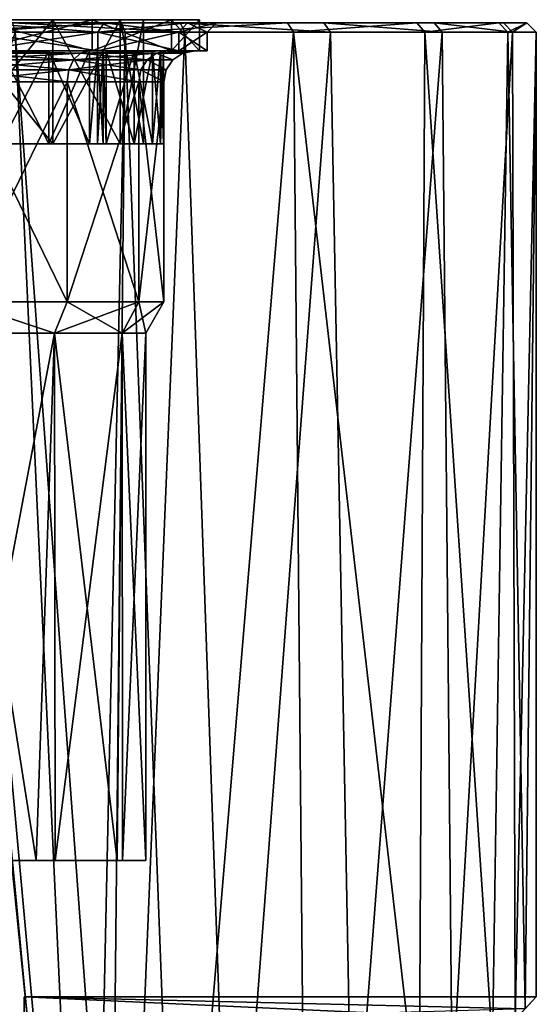
# Model space of a CAD drawing. Extents: x -75 to 75, y -69 to 365.
# Drawn here: x 6 to 23, y 103 to 135 of the extents above; entities that cross this region are included whole.
import ezdxf

# ---------------------------------------------------------------- set-up
doc = ezdxf.new("R2010")
doc.units = 0
doc.header["$MEASUREMENT"] = 0

msp = doc.modelspace()

# ---------------------------------------------------------------- linework, layer by layer
for points in [[(4.7261, 135, 11.4099), (3.1807, 135, 22.122499), (9.2845, 135, 20.330299)], [(3.2234, 134.699997, 22.4195), (9.2845, 135, 20.330299), (3.1807, 135, 22.122499)], [(3.2234, 134.699997, 22.4195), (9.4092, 134.699997, 20.603201), (9.2845, 135, 20.330299)], [(7.07106, 135.100037, 7.071126), (3.826767, 131.100021, 9.238813), (3.826752, 135.100021, 9.238813)], [(7.071074, 131.100037, 7.071126), (3.826767, 131.100021, 9.238813), (7.07106, 135.100037, 7.071126)], [(3.826819, 135.100021, -9.238785), (7.071126, 131.100037, -7.071074), (7.071112, 135.100037, -7.071074)], [(3.826833, 131.100021, -9.238785), (7.071126, 131.100037, -7.071074), (3.826819, 135.100021, -9.238785)], [(8.343855, 135.100037, 8.343929), (4.515646, 135.100021, 10.901815), (4.515649, 134.100021, 10.901815)], [(8.343855, 135.100037, 8.343929), (4.515649, 134.100021, 10.901815), (8.343859, 134.100037, 8.343929)], [(4.515725, 135.100021, -10.901783), (8.343916, 135.100037, -8.343868), (8.34392, 134.100037, -8.343868)], [(4.515725, 135.100021, -10.901783), (8.34392, 134.100037, -8.343868), (4.515728, 134.100021, -10.901783)], [(8.5206, 134.699997, -8.5206), (4.7261, 135, -11.4099), (4.6113, 134.699997, -11.1327)], [(4.6113, 134.699997, 11.1327), (8.7328, 135, 8.7328), (8.5206, 134.699997, 8.5206)], [(4.7261, 135, 11.4099), (8.7328, 135, 8.7328), (4.6113, 134.699997, 11.1327)], [(8.7328, 135, -8.7328), (4.7261, 135, -11.4099), (8.5206, 134.699997, -8.5206)], [(14.6361, 135, 16.891001), (4.7261, 135, 11.4099), (9.2845, 135, 20.330299)], [(8.7328, 135, 8.7328), (4.7261, 135, 11.4099), (14.6361, 135, 16.891001)], [(11.175, 135, -19.3557), (5.7846, 135, -21.5884), (4.7261, 135, -11.4099)], [(11.175, 135, -19.3557), (4.7261, 135, -11.4099), (8.7328, 135, -8.7328)], [(11.325, 134.699997, -19.615499), (5.7846, 135, -21.5884), (11.175, 135, -19.3557)], [(11.325, 134.699997, -19.615499), (5.8623, 134.699997, -21.878201), (5.7846, 135, -21.5884)], [(9.238771, 135.100037, 3.826833), (7.071074, 131.100037, 7.071126), (7.07106, 135.100037, 7.071126)], [(9.238786, 131.100037, 3.826833), (7.071074, 131.100037, 7.071126), (9.238771, 135.100037, 3.826833)], [(7.071112, 135.100037, -7.071074), (9.238814, 131.100037, -3.826766), (9.2388, 135.100037, -3.826766)], [(7.071126, 131.100037, -7.071074), (9.238814, 131.100037, -3.826766), (7.071112, 135.100037, -7.071074)], [(10.90177, 135.100052, 4.515739), (8.343855, 135.100037, 8.343929), (8.343859, 134.100037, 8.343929)], [(10.90177, 135.100052, 4.515739), (8.343859, 134.100037, 8.343929), (10.901773, 134.100052, 4.515739)], [(8.343916, 135.100037, -8.343868), (10.901802, 135.100052, -4.51566), (10.901806, 134.100052, -4.51566)], [(8.343916, 135.100037, -8.343868), (10.901806, 134.100052, -4.51566), (8.34392, 134.100037, -8.343868)], [(11.1327, 134.699997, -4.6113), (8.7328, 135, -8.7328), (8.5206, 134.699997, -8.5206)], [(8.5206, 134.699997, 8.5206), (11.4099, 135, 4.7261), (11.1327, 134.699997, 4.6113)], [(8.7328, 135, 8.7328), (11.4099, 135, 4.7261), (8.5206, 134.699997, 8.5206)], [(11.4099, 135, -4.7261), (8.7328, 135, -8.7328), (11.1327, 134.699997, -4.6113)], [(18.802, 135, 12.0833), (11.4099, 135, 4.7261), (8.7328, 135, 8.7328)], [(18.802, 135, 12.0833), (8.7328, 135, 8.7328), (14.6361, 135, 16.891001)], [(19.3557, 135, -11.175), (8.7328, 135, -8.7328), (11.4099, 135, -4.7261)], [(15.8038, 135, -15.8038), (8.7328, 135, -8.7328), (19.3557, 135, -11.175)], [(15.8038, 135, -15.8038), (11.175, 135, -19.3557), (8.7328, 135, -8.7328)], [(9.999986, 135.100037, 0.000036), (9.238786, 131.100037, 3.826833), (9.238771, 135.100037, 3.826833)], [(10, 131.100037, 0.000036), (9.238786, 131.100037, 3.826833), (9.999986, 135.100037, 0.000036)], [(9.2388, 135.100037, -3.826766), (10, 131.100037, 0.000036), (9.999986, 135.100037, 0.000036)], [(9.238814, 131.100037, -3.826766), (10, 131.100037, 0.000036), (9.2388, 135.100037, -3.826766)], [(9.4092, 134.699997, 20.603201), (14.6361, 135, 16.891001), (9.2845, 135, 20.330299)], [(9.4092, 134.699997, 20.603201), (14.8326, 134.699997, 17.117701), (14.6361, 135, 16.891001)], [(11.799986, 135.100052, 0.000043), (10.90177, 135.100052, 4.515739), (10.901773, 134.100052, 4.515739)], [(11.799986, 135.100052, 0.000043), (10.901773, 134.100052, 4.515739), (11.79999, 134.100052, 0.000043)], [(10.901802, 135.100052, -4.51566), (11.79999, 134.100052, 0.000043), (10.901806, 134.100052, -4.51566)], [(10.901802, 135.100052, -4.51566), (11.799986, 135.100052, 0.000043), (11.79999, 134.100052, 0.000043)], [(12.35, 135), (11.1327, 134.699997, -4.6113), (12.05, 134.699997)], [(12.35, 135), (11.4099, 135, -4.7261), (11.1327, 134.699997, -4.6113)], [(11.4099, 135, 4.7261), (12.05, 134.699997), (11.1327, 134.699997, 4.6113)], [(16.016001, 134.699997, -16.016001), (11.175, 135, -19.3557), (15.8038, 135, -15.8038)], [(16.016001, 134.699997, -16.016001), (11.325, 134.699997, -19.615499), (11.175, 135, -19.3557)], [(11.4099, 135, 4.7261), (12.35, 135), (12.05, 134.699997)], [(21.4447, 135, 6.2967), (12.35, 135), (11.4099, 135, 4.7261)], [(21.4447, 135, 6.2967), (11.4099, 135, 4.7261), (18.802, 135, 12.0833)], [(21.5884, 135, -5.7846), (11.4099, 135, -4.7261), (12.35, 135)], [(19.3557, 135, -11.175), (11.4099, 135, -4.7261), (21.5884, 135, -5.7846)], [(22.35, 135), (12.35, 135), (21.4447, 135, 6.2967)], [(21.5884, 135, -5.7846), (12.35, 135), (22.35, 135)], [(14.8326, 134.699997, 17.117701), (18.802, 135, 12.0833), (14.6361, 135, 16.891001)], [(14.8326, 134.699997, 17.117701), (19.054399, 134.699997, 12.2455), (18.802, 135, 12.0833)], [(19.615499, 134.699997, -11.325), (15.8038, 135, -15.8038), (19.3557, 135, -11.175)], [(19.615499, 134.699997, -11.325), (16.016001, 134.699997, -16.016001), (15.8038, 135, -15.8038)], [(19.054399, 134.699997, 12.2455), (21.4447, 135, 6.2967), (18.802, 135, 12.0833)], [(19.054399, 134.699997, 12.2455), (21.7325, 134.699997, 6.3812), (21.4447, 135, 6.2967)], [(21.878201, 134.699997, -5.8623), (19.3557, 135, -11.175), (21.5884, 135, -5.7846)], [(21.878201, 134.699997, -5.8623), (19.615499, 134.699997, -11.325), (19.3557, 135, -11.175)], [(21.7325, 134.699997, 6.3812), (22.35, 135), (21.4447, 135, 6.2967)], [(22.35, 135), (21.878201, 134.699997, -5.8623), (21.5884, 135, -5.7846)], [(21.7325, 134.699997, 6.3812), (22.65, 134.699997), (22.35, 135)], [(22.65, 134.699997), (21.878201, 134.699997, -5.8623), (22.35, 135)], [(8.2584, 81.878601, 21.090799), (3.2234, 134.699997, 22.4195), (3.2234, 0.3, 22.4195)], [(9.4092, 134.699997, 20.603201), (3.2234, 134.699997, 22.4195), (8.2584, 81.878601, 21.090799)], [(4.0889, 128.802002, -22.277901), (5.8623, 134.699997, -21.878201), (8.2584, 83.120499, -21.090799)], [(8.5206, 134.699997, 8.5206), (4.6113, 134.100006, 11.1327), (4.6113, 134.699997, 11.1327)], [(8.5206, 134.100006, 8.5206), (4.6113, 134.100006, 11.1327), (8.5206, 134.699997, 8.5206)], [(4.6113, 134.699997, -11.1327), (8.5206, 134.100006, -8.5206), (8.5206, 134.699997, -8.5206)], [(4.6113, 134.100006, -11.1327), (8.5206, 134.100006, -8.5206), (4.6113, 134.699997, -11.1327)], [(5.8623, 134.699997, -21.878201), (11.325, 134.699997, -19.615499), (9.3484, 86.924896, -20.6308)], [(5.8623, 134.699997, -21.878201), (9.3484, 86.924896, -20.6308), (8.2584, 83.120499, -21.090799)], [(9.4092, 134.699997, 20.603201), (8.2584, 81.878601, 21.090799), (8.8983, 85.872498, 20.828899)], [(11.1327, 134.699997, 4.6113), (8.5206, 134.100006, 8.5206), (8.5206, 134.699997, 8.5206)], [(11.1327, 134.100006, 4.6113), (8.5206, 134.100006, 8.5206), (11.1327, 134.699997, 4.6113)], [(8.5206, 134.699997, -8.5206), (11.1327, 134.100006, -4.6113), (11.1327, 134.699997, -4.6113)], [(8.5206, 134.100006, -8.5206), (11.1327, 134.100006, -4.6113), (8.5206, 134.699997, -8.5206)], [(9.4092, 134.699997, 20.603201), (8.8983, 85.872498, 20.828899), (11.1129, 89.962997, 19.736401)], [(12.8242, 92.331596, -18.6698), (9.3484, 86.924896, -20.6308), (11.325, 134.699997, -19.615499)], [(14.8326, 134.699997, 17.117701), (9.4092, 134.699997, 20.603201), (11.1129, 89.962997, 19.736401)], [(11.1129, 89.962997, 19.736401), (15.1956, 95.270599, 16.796301), (14.8326, 134.699997, 17.117701)], [(12.05, 134.699997), (12.05, 134.100006), (11.1327, 134.699997, 4.6113)], [(12.05, 134.100006), (11.1327, 134.100006, 4.6113), (11.1327, 134.699997, 4.6113)], [(11.1327, 134.699997, -4.6113), (11.1327, 134.100006, -4.6113), (12.05, 134.699997)], [(11.1327, 134.100006, -4.6113), (12.05, 134.100006), (12.05, 134.699997)], [(11.325, 134.699997, -19.615499), (16.016001, 134.699997, -16.016001), (12.8242, 92.331596, -18.6698)], [(16.7279, 97.0616, -15.2709), (12.8242, 92.331596, -18.6698), (16.016001, 134.699997, -16.016001)], [(18.875299, 99.482697, 12.5198), (14.8326, 134.699997, 17.117701), (15.1956, 95.270599, 16.796301)], [(19.054399, 134.699997, 12.2455), (14.8326, 134.699997, 17.117701), (18.875299, 99.482697, 12.5198)], [(16.016001, 134.699997, -16.016001), (19.615499, 134.699997, -11.325), (16.7279, 97.0616, -15.2709)], [(16.7279, 97.0616, -15.2709), (19.615499, 134.699997, -11.325), (19.938999, 100.658997, -10.7452)], [(21.236799, 102.074997, 7.8751), (19.054399, 134.699997, 12.2455), (18.875299, 99.482697, 12.5198)], [(21.7325, 134.699997, 6.3812), (19.054399, 134.699997, 12.2455), (21.236799, 102.074997, 7.8751)], [(19.615499, 134.699997, -11.325), (21.878201, 134.699997, -5.8623), (19.938999, 100.658997, -10.7452)], [(19.938999, 100.658997, -10.7452), (21.878201, 134.699997, -5.8623), (21.9699, 102.866997, -5.5088)], [(22.296101, 103.219002, 3.9881), (21.7325, 134.699997, 6.3812), (21.236799, 102.074997, 7.8751)], [(22.65, 134.699997), (21.7325, 134.699997, 6.3812), (22.296101, 103.219002, 3.9881)], [(21.878201, 134.699997, -5.8623), (22.65, 134.699997), (21.9699, 102.866997, -5.5088)], [(21.9699, 102.866997, -5.5088), (22.65, 134.699997), (22.65, 103.599998)], [(22.65, 134.699997), (22.296101, 103.219002, 3.9881), (22.65, 103.599998)], [(7.9672, 134.024002, -7.9672), (4.3118, 134.024002, -10.4096), (4.1877, 133.807007, -10.1099)], [(7.9672, 134.024002, -7.9672), (4.1877, 133.807007, -10.1099), (7.7378, 133.807007, -7.7378)], [(4.3118, 134.024002, 10.4096), (7.7378, 133.807007, 7.7378), (4.1877, 133.807007, 10.1099)], [(7.9672, 134.024002, -7.9672), (4.4583, 134.100006, -10.7632), (4.3118, 134.024002, -10.4096)], [(4.3118, 134.024002, 10.4096), (4.4583, 134.100006, 10.7632), (7.9672, 134.024002, 7.9672)], [(4.3118, 134.024002, 10.4096), (7.9672, 134.024002, 7.9672), (7.7378, 133.807007, 7.7378)], [(7.9672, 134.024002, -7.9672), (8.2378, 134.100006, -8.2378), (4.4583, 134.100006, -10.7632)], [(7.9672, 134.024002, 7.9672), (4.4583, 134.100006, 10.7632), (8.2378, 134.100006, 8.2378)], [(4.4583, 134.100006, 10.7632), (8.5206, 134.100006, 8.5206), (8.2378, 134.100006, 8.2378)], [(4.6113, 134.100006, 11.1327), (8.5206, 134.100006, 8.5206), (4.4583, 134.100006, 10.7632)], [(8.2378, 134.100006, -8.2378), (8.5206, 134.100006, -8.5206), (4.4583, 134.100006, -10.7632)], [(4.4583, 134.100006, -10.7632), (8.5206, 134.100006, -8.5206), (4.6113, 134.100006, -11.1327)], [(5.405956, 134.100021, 9.059719), (8.343859, 134.100037, 8.343929), (4.515649, 134.100021, 10.901815)], [(4.515728, 134.100021, -10.901783), (8.34392, 134.100037, -8.343868), (5.406022, 134.100021, -9.059679)], [(6.945661, 134.100037, 7.941025), (5.405956, 134.100021, 9.059719), (5.405967, 131.100021, 9.059719)], [(6.945661, 134.100037, 7.941025), (8.343859, 134.100037, 8.343929), (5.405956, 134.100021, 9.059719)], [(6.945661, 134.100037, 7.941025), (5.405967, 131.100021, 9.059719), (6.945672, 131.100037, 7.941025)], [(5.406022, 134.100021, -9.059679), (6.945718, 134.100037, -7.940974), (6.945729, 131.100037, -7.940974)], [(5.406022, 134.100021, -9.059679), (8.34392, 134.100037, -8.343868), (6.945718, 134.100037, -7.940974)], [(5.406022, 134.100021, -9.059679), (6.945729, 131.100037, -7.940974), (5.406033, 131.100021, -9.059679)], [(8.259266, 134.100037, 6.56403), (6.945661, 134.100037, 7.941025), (6.945672, 131.100037, 7.941025)], [(6.945661, 134.100037, 7.941025), (8.259266, 134.100037, 6.56403), (8.343859, 134.100037, 8.343929)], [(8.259266, 134.100037, 6.56403), (6.945672, 131.100037, 7.941025), (8.259276, 131.100037, 6.56403)], [(6.945718, 134.100037, -7.940974), (8.259314, 134.100037, -6.56397), (8.259324, 131.100037, -6.56397)], [(6.945718, 134.100037, -7.940974), (8.259324, 131.100037, -6.56397), (6.945729, 131.100037, -7.940974)], [(6.945718, 134.100037, -7.940974), (8.34392, 134.100037, -8.343868), (8.259314, 134.100037, -6.56397)], [(10.4096, 134.024002, -4.3118), (7.7378, 133.807007, -7.7378), (10.1099, 133.807007, -4.1877)], [(10.4096, 134.024002, -4.3118), (7.9672, 134.024002, -7.9672), (7.7378, 133.807007, -7.7378)], [(7.9672, 134.024002, 7.9672), (10.1099, 133.807007, 4.1877), (7.7378, 133.807007, 7.7378)], [(7.9672, 134.024002, -7.9672), (10.7632, 134.100006, -4.4583), (8.2378, 134.100006, -8.2378)], [(10.4096, 134.024002, -4.3118), (10.7632, 134.100006, -4.4583), (7.9672, 134.024002, -7.9672)], [(7.9672, 134.024002, 7.9672), (8.2378, 134.100006, 8.2378), (10.7632, 134.100006, 4.4583)], [(7.9672, 134.024002, 7.9672), (10.7632, 134.100006, 4.4583), (10.4096, 134.024002, 4.3118)], [(7.9672, 134.024002, 7.9672), (10.4096, 134.024002, 4.3118), (10.1099, 133.807007, 4.1877)], [(8.2378, 134.100006, 8.2378), (11.1327, 134.100006, 4.6113), (10.7632, 134.100006, 4.4583)], [(8.5206, 134.100006, 8.5206), (11.1327, 134.100006, 4.6113), (8.2378, 134.100006, 8.2378)], [(10.7632, 134.100006, -4.4583), (8.5206, 134.100006, -8.5206), (8.2378, 134.100006, -8.2378)], [(8.259276, 131.100037, 6.56403), (8.513666, 134.100037, 6.379731), (8.259266, 134.100037, 6.56403)], [(8.259266, 134.100037, 6.56403), (8.513666, 134.100037, 6.379731), (8.343859, 134.100037, 8.343929)], [(8.259276, 131.100037, 6.56403), (8.513677, 131.100037, 6.379731), (8.513666, 134.100037, 6.379731)], [(8.259324, 131.100037, -6.56397), (8.259314, 134.100037, -6.56397), (8.513712, 134.100037, -6.379669)], [(8.259314, 134.100037, -6.56397), (8.34392, 134.100037, -8.343868), (8.513712, 134.100037, -6.379669)], [(8.513722, 131.100037, -6.379669), (8.259324, 131.100037, -6.56397), (8.513712, 134.100037, -6.379669)], [(8.698268, 134.100037, 6.125631), (10.901773, 134.100052, 4.515739), (8.343859, 134.100037, 8.343929)], [(8.513666, 134.100037, 6.379731), (8.698268, 134.100037, 6.125631), (8.343859, 134.100037, 8.343929)], [(8.698312, 134.100037, -6.125568), (8.34392, 134.100037, -8.343868), (10.901806, 134.100052, -4.51566)], [(8.513712, 134.100037, -6.379669), (8.34392, 134.100037, -8.343868), (8.698312, 134.100037, -6.125568)], [(8.513677, 131.100037, 6.379731), (8.698268, 134.100037, 6.125631), (8.513666, 134.100037, 6.379731)], [(8.513677, 131.100037, 6.379731), (8.698278, 131.100037, 6.125631), (8.698268, 134.100037, 6.125631)], [(8.698322, 131.100037, -6.125568), (8.513712, 134.100037, -6.379669), (8.698312, 134.100037, -6.125568)], [(8.698322, 131.100037, -6.125568), (8.513722, 131.100037, -6.379669), (8.513712, 134.100037, -6.379669)], [(11.1327, 134.100006, -4.6113), (8.5206, 134.100006, -8.5206), (10.7632, 134.100006, -4.4583)], [(8.794969, 134.100037, 5.826732), (10.901773, 134.100052, 4.515739), (8.698268, 134.100037, 6.125631)], [(8.794979, 131.100037, 5.826732), (8.794969, 134.100037, 5.826732), (8.698268, 134.100037, 6.125631)], [(8.698278, 131.100037, 6.125631), (8.794979, 131.100037, 5.826732), (8.698268, 134.100037, 6.125631)], [(8.698312, 134.100037, -6.125568), (10.901806, 134.100052, -4.51566), (8.795011, 134.100037, -5.826668)], [(8.795021, 131.100037, -5.826668), (8.698312, 134.100037, -6.125568), (8.795011, 134.100037, -5.826668)], [(8.795021, 131.100037, -5.826668), (8.698322, 131.100037, -6.125568), (8.698312, 134.100037, -6.125568)], [(9.698674, 134.100037, 4.151835), (10.901773, 134.100052, 4.515739), (8.794969, 134.100037, 5.826732)], [(9.698674, 134.100037, 4.151835), (8.794969, 134.100037, 5.826732), (8.794979, 131.100037, 5.826732)], [(9.698674, 134.100037, 4.151835), (8.794979, 131.100037, 5.826732), (9.698685, 131.100037, 4.151835)], [(8.795011, 134.100037, -5.826668), (10.901806, 134.100052, -4.51566), (9.698705, 134.100037, -4.151764)], [(8.795011, 134.100037, -5.826668), (9.698715, 131.100037, -4.151764), (8.795021, 131.100037, -5.826668)], [(8.795011, 134.100037, -5.826668), (9.698705, 134.100037, -4.151764), (9.698715, 131.100037, -4.151764)], [(9.698674, 134.100037, 4.151835), (10.286781, 134.100037, 2.341837), (10.901773, 134.100052, 4.515739)], [(10.286781, 134.100037, 2.341837), (9.698674, 134.100037, 4.151835), (9.698685, 131.100037, 4.151835)], [(10.286781, 134.100037, 2.341837), (9.698685, 131.100037, 4.151835), (10.286792, 131.100037, 2.341837)], [(9.698705, 134.100037, -4.151764), (10.901806, 134.100052, -4.51566), (10.286798, 134.100037, -2.341763)], [(9.698705, 134.100037, -4.151764), (10.286809, 131.100037, -2.341763), (9.698715, 131.100037, -4.151764)], [(9.698705, 134.100037, -4.151764), (10.286798, 134.100037, -2.341763), (10.286809, 131.100037, -2.341763)], [(10.4096, 134.024002, -4.3118), (10.1099, 133.807007, -4.1877), (10.9429, 133.807007)], [(10.4096, 134.024002, 4.3118), (10.9429, 133.807007), (10.1099, 133.807007, 4.1877)], [(10.540188, 134.100037, 0.455738), (11.79999, 134.100052, 0.000043), (10.286781, 134.100037, 2.341837)], [(10.286781, 134.100037, 2.341837), (11.79999, 134.100052, 0.000043), (10.901773, 134.100052, 4.515739)], [(10.540188, 134.100037, 0.455738), (10.286781, 134.100037, 2.341837), (10.286792, 131.100037, 2.341837)], [(10.540188, 134.100037, 0.455738), (10.286792, 131.100037, 2.341837), (10.540198, 131.100052, 0.455738)], [(10.540192, 134.100037, -0.455662), (10.286798, 134.100037, -2.341763), (11.79999, 134.100052, 0.000043)], [(10.286798, 134.100037, -2.341763), (10.901806, 134.100052, -4.51566), (11.79999, 134.100052, 0.000043)], [(10.286798, 134.100037, -2.341763), (10.540192, 134.100037, -0.455662), (10.540202, 131.100052, -0.455662)], [(10.286798, 134.100037, -2.341763), (10.540202, 131.100052, -0.455662), (10.286809, 131.100037, -2.341763)], [(10.4096, 134.024002, -4.3118), (11.2673, 134.024002), (10.7632, 134.100006, -4.4583)], [(10.4096, 134.024002, 4.3118), (11.65, 134.100006), (11.2673, 134.024002)], [(10.4096, 134.024002, 4.3118), (10.7632, 134.100006, 4.4583), (11.65, 134.100006)], [(10.4096, 134.024002, -4.3118), (10.9429, 133.807007), (11.2673, 134.024002)], [(10.4096, 134.024002, 4.3118), (11.2673, 134.024002), (10.9429, 133.807007)], [(10.540198, 131.100052, 0.455738), (10.637589, 134.100052, 0.157138), (10.540188, 134.100037, 0.455738)], [(10.637589, 134.100052, 0.157138), (11.79999, 134.100052, 0.000043), (10.540188, 134.100037, 0.455738)], [(10.637601, 131.100052, -0.157061), (10.540192, 134.100037, -0.455662), (10.63759, 134.100052, -0.157061)], [(10.540192, 134.100037, -0.455662), (11.79999, 134.100052, 0.000043), (10.63759, 134.100052, -0.157061)], [(10.637601, 131.100052, -0.157061), (10.540202, 131.100052, -0.455662), (10.540192, 134.100037, -0.455662)], [(10.540198, 131.100052, 0.455738), (10.637599, 131.100052, 0.157138), (10.637589, 134.100052, 0.157138)], [(10.637599, 131.100052, 0.157138), (10.63759, 134.100052, -0.157061), (10.637589, 134.100052, 0.157138)], [(10.63759, 134.100052, -0.157061), (11.79999, 134.100052, 0.000043), (10.637589, 134.100052, 0.157138)], [(10.637599, 131.100052, 0.157138), (10.637601, 131.100052, -0.157061), (10.63759, 134.100052, -0.157061)], [(11.65, 134.100006), (10.7632, 134.100006, -4.4583), (11.2673, 134.024002)], [(10.7632, 134.100006, 4.4583), (12.05, 134.100006), (11.65, 134.100006)], [(11.1327, 134.100006, 4.6113), (12.05, 134.100006), (10.7632, 134.100006, 4.4583)], [(11.65, 134.100006), (11.1327, 134.100006, -4.6113), (10.7632, 134.100006, -4.4583)], [(12.05, 134.100006), (11.1327, 134.100006, -4.6113), (11.65, 134.100006)], [(7.7378, 133.807007, -7.7378), (4.1877, 133.807007, -10.1099), (4.1047, 133.483002, -9.9096)], [(7.7378, 133.807007, -7.7378), (4.1047, 133.483002, -9.9096), (7.5845, 133.483002, -7.5845)], [(4.1877, 133.807007, 10.1099), (7.5845, 133.483002, 7.5845), (4.1047, 133.483002, 9.9096)], [(4.1877, 133.807007, 10.1099), (7.7378, 133.807007, 7.7378), (7.5845, 133.483002, 7.5845)], [(10.1099, 133.807007, -4.1877), (7.7378, 133.807007, -7.7378), (7.5845, 133.483002, -7.5845)], [(10.1099, 133.807007, -4.1877), (7.5845, 133.483002, -7.5845), (9.9096, 133.483002, -4.1047)], [(7.7378, 133.807007, 7.7378), (9.9096, 133.483002, 4.1047), (7.5845, 133.483002, 7.5845)], [(7.7378, 133.807007, 7.7378), (10.1099, 133.807007, 4.1877), (9.9096, 133.483002, 4.1047)], [(10.1099, 133.807007, -4.1877), (9.9096, 133.483002, -4.1047), (10.7261, 133.483002)], [(10.1099, 133.807007, 4.1877), (10.7261, 133.483002), (9.9096, 133.483002, 4.1047)], [(10.1099, 133.807007, -4.1877), (10.7261, 133.483002), (10.9429, 133.807007)], [(10.1099, 133.807007, 4.1877), (10.9429, 133.807007), (10.7261, 133.483002)], [(7.5845, 133.483002, -7.5845), (4.0756, 133.100006, -9.8393), (7.5307, 133.100006, -7.5307)], [(7.5845, 133.483002, -7.5845), (4.1047, 133.483002, -9.9096), (4.0756, 133.100006, -9.8393)], [(4.1047, 133.483002, 9.9096), (7.5307, 133.100006, 7.5307), (4.0756, 133.100006, 9.8393)], [(4.1047, 133.483002, 9.9096), (7.5845, 133.483002, 7.5845), (7.5307, 133.100006, 7.5307)], [(7.5845, 133.483002, -7.5845), (7.5307, 133.100006, -7.5307), (9.8393, 133.100006, -4.0756)], [(7.5845, 133.483002, 7.5845), (9.8393, 133.100006, 4.0756), (7.5307, 133.100006, 7.5307)], [(9.9096, 133.483002, -4.1047), (7.5845, 133.483002, -7.5845), (9.8393, 133.100006, -4.0756)], [(7.5845, 133.483002, 7.5845), (9.9096, 133.483002, 4.1047), (9.8393, 133.100006, 4.0756)], [(9.9096, 133.483002, -4.1047), (9.8393, 133.100006, -4.0756), (10.65, 133.100006)], [(9.9096, 133.483002, 4.1047), (10.65, 133.100006), (9.8393, 133.100006, 4.0756)], [(9.9096, 133.483002, -4.1047), (10.65, 133.100006), (10.7261, 133.483002)], [(9.9096, 133.483002, 4.1047), (10.7261, 133.483002), (10.65, 133.100006)], [(7.5307, 133.100006, 7.5307), (4.0756, 126, 9.8393), (4.0756, 133.100006, 9.8393)], [(7.5307, 126, 7.5307), (4.0756, 126, 9.8393), (7.5307, 133.100006, 7.5307)], [(4.0756, 133.100006, -9.8393), (7.5307, 126, -7.5307), (7.5307, 133.100006, -7.5307)], [(4.0756, 126, -9.8393), (7.5307, 126, -7.5307), (4.0756, 133.100006, -9.8393)], [(9.8393, 133.100006, 4.0756), (7.5307, 126, 7.5307), (7.5307, 133.100006, 7.5307)], [(9.8393, 126, 4.0756), (7.5307, 126, 7.5307), (9.8393, 133.100006, 4.0756)], [(7.5307, 133.100006, -7.5307), (9.8393, 126, -4.0756), (9.8393, 133.100006, -4.0756)], [(7.5307, 126, -7.5307), (9.8393, 126, -4.0756), (7.5307, 133.100006, -7.5307)], [(10.65, 133.100006), (10.65, 126), (9.8393, 133.100006, 4.0756)], [(10.65, 126), (9.8393, 126, 4.0756), (9.8393, 133.100006, 4.0756)], [(9.8393, 133.100006, -4.0756), (9.8393, 126, -4.0756), (10.65, 133.100006)], [(9.8393, 126, -4.0756), (10.65, 126), (10.65, 133.100006)], [(3.826767, 131.100021, 9.238813), (7.071074, 131.100037, 7.071126), (5.405967, 131.100021, 9.059719)], [(3.826833, 131.100021, -9.238785), (5.406033, 131.100021, -9.059679), (7.071126, 131.100037, -7.071074)], [(5.405967, 131.100021, 9.059719), (7.071074, 131.100037, 7.071126), (6.945672, 131.100037, 7.941025)], [(5.406033, 131.100021, -9.059679), (6.945729, 131.100037, -7.940974), (7.071126, 131.100037, -7.071074)], [(7.071074, 131.100037, 7.071126), (8.259276, 131.100037, 6.56403), (6.945672, 131.100037, 7.941025)], [(7.071126, 131.100037, -7.071074), (6.945729, 131.100037, -7.940974), (8.259324, 131.100037, -6.56397)], [(7.071074, 131.100037, 7.071126), (8.794979, 131.100037, 5.826732), (8.259276, 131.100037, 6.56403)], [(7.071074, 131.100037, 7.071126), (9.238786, 131.100037, 3.826833), (8.794979, 131.100037, 5.826732)], [(7.071126, 131.100037, -7.071074), (8.795021, 131.100037, -5.826668), (9.238814, 131.100037, -3.826766)], [(7.071126, 131.100037, -7.071074), (8.259324, 131.100037, -6.56397), (8.795021, 131.100037, -5.826668)], [(8.259276, 131.100037, 6.56403), (8.698278, 131.100037, 6.125631), (8.513677, 131.100037, 6.379731)], [(8.259276, 131.100037, 6.56403), (8.794979, 131.100037, 5.826732), (8.698278, 131.100037, 6.125631)], [(8.259324, 131.100037, -6.56397), (8.513722, 131.100037, -6.379669), (8.795021, 131.100037, -5.826668)], [(8.795021, 131.100037, -5.826668), (8.513722, 131.100037, -6.379669), (8.698322, 131.100037, -6.125568)], [(9.238786, 131.100037, 3.826833), (9.698685, 131.100037, 4.151835), (8.794979, 131.100037, 5.826732)], [(9.238814, 131.100037, -3.826766), (8.795021, 131.100037, -5.826668), (9.698715, 131.100037, -4.151764)], [(9.238786, 131.100037, 3.826833), (10.286792, 131.100037, 2.341837), (9.698685, 131.100037, 4.151835)], [(9.238786, 131.100037, 3.826833), (10, 131.100037, 0.000036), (10.286792, 131.100037, 2.341837)], [(10, 131.100037, 0.000036), (9.238814, 131.100037, -3.826766), (10.286809, 131.100037, -2.341763)], [(9.238814, 131.100037, -3.826766), (9.698715, 131.100037, -4.151764), (10.286809, 131.100037, -2.341763)], [(10, 131.100037, 0.000036), (10.540198, 131.100052, 0.455738), (10.286792, 131.100037, 2.341837)], [(10, 131.100037, 0.000036), (10.637599, 131.100052, 0.157138), (10.540198, 131.100052, 0.455738)], [(10, 131.100037, 0.000036), (10.637601, 131.100052, -0.157061), (10.637599, 131.100052, 0.157138)], [(10, 131.100037, 0.000036), (10.540202, 131.100052, -0.455662), (10.637601, 131.100052, -0.157061)], [(10, 131.100037, 0.000036), (10.286809, 131.100037, -2.341763), (10.540202, 131.100052, -0.455662)], [(3.806, 126.974998, -22.327999), (4.0889, 128.802002, -22.277901), (8.2584, 83.120499, -21.090799)], [(3.806, 126.974998, -22.327999), (8.2584, 83.120499, -21.090799), (5.8623, 0.3, -21.878201)], [(7.1241, 125, -7.1241), (4.0756, 126, -9.8393), (3.8555, 125, -9.3081)], [(4.0756, 126, 9.8393), (7.1241, 125, 7.1241), (3.8555, 125, 9.3081)], [(7.5307, 126, -7.5307), (4.0756, 126, -9.8393), (7.1241, 125, -7.1241)], [(4.0756, 126, 9.8393), (7.5307, 126, 7.5307), (7.1241, 125, 7.1241)], [(9.3081, 125, -3.8555), (7.5307, 126, -7.5307), (7.1241, 125, -7.1241)], [(7.1241, 125, 7.1241), (9.8393, 126, 4.0756), (9.3081, 125, 3.8555)], [(7.5307, 126, 7.5307), (9.8393, 126, 4.0756), (7.1241, 125, 7.1241)], [(9.8393, 126, -4.0756), (7.5307, 126, -7.5307), (9.3081, 125, -3.8555)], [(10.075, 125), (9.8393, 126, -4.0756), (9.3081, 125, -3.8555)], [(9.3081, 125, 3.8555), (10.65, 126), (10.075, 125)], [(9.8393, 126, 4.0756), (10.65, 126), (9.3081, 125, 3.8555)], [(10.65, 126), (9.8393, 126, -4.0756), (10.075, 125)], [(6.5339, 108, 7.669), (2.7172, 108, 9.7017), (3.8555, 125, 9.3081)], [(7.1241, 125, 7.1241), (6.5339, 108, 7.669), (3.8555, 125, 9.3081)], [(3.8555, 125, -9.3081), (3.9048, 108, -9.2875), (7.1241, 125, -7.1241)], [(3.9048, 108, -9.2875), (7.1492, 108, -7.0989), (7.1241, 125, -7.1241)], [(9.147, 108, 4.2235), (6.5339, 108, 7.669), (7.1241, 125, 7.1241)], [(9.3081, 125, 3.8555), (9.147, 108, 4.2235), (7.1241, 125, 7.1241)], [(7.1241, 125, -7.1241), (7.1492, 108, -7.0989), (9.3081, 125, -3.8555)], [(7.1492, 108, -7.0989), (9.3149, 108, -3.8391), (9.3081, 125, -3.8555)], [(10.075, 108), (9.147, 108, 4.2235), (9.3081, 125, 3.8555)], [(10.075, 125), (10.075, 108), (9.3081, 125, 3.8555)], [(9.3081, 125, -3.8555), (9.3149, 108, -3.8391), (10.075, 125)], [(9.3149, 108, -3.8391), (10.075, 108), (10.075, 125)], [(-3.6414, 108, 2), (10.075, 108), (-3.8985, 107.999001, 0.7)], [(10.075, 108), (9.3149, 108, -3.8391), (-3.8985, 107.999001, 0.7)], [(-3.8985, 107.999001, 0.7), (7.1492, 108, -7.0989), (3.9048, 108, -9.2875)], [(9.3149, 108, -3.8391), (7.1492, 108, -7.0989), (-3.8985, 107.999001, 0.7)], [(-3.8234, 107.998001, 3.0978), (6.5339, 108, 7.669), (-3.6414, 108, 2)], [(2.7172, 108, 9.7017), (6.5339, 108, 7.669), (-3.8234, 107.998001, 3.0978)], [(6.5339, 108, 7.669), (9.147, 108, 4.2235), (-3.6414, 108, 2)], [(9.147, 108, 4.2235), (10.075, 108), (-3.6414, 108, 2)], [(22.65, 103.599998), (6.15, 103.599998), (21.9699, 102.866997, -5.5088)], [(6.15, 103.599998), (6.15, 102.745003, -5.9446), (21.9699, 102.866997, -5.5088)], [(22.296101, 103.219002, 3.9881), (6.15, 103.599998), (22.65, 103.599998)], [(6.15, 102.745003, 5.9446), (6.15, 103.599998), (22.296101, 103.219002, 3.9881)], [(6.15, 102.745003, -5.9446), (6.15, 103.599998), (6.15, 102.699997)], [(6.15, 103.599998), (6.15, 102.745003, 5.9446), (6.15, 102.699997)]]:
    msp.add_3dface(points)

doc.saveas('drawing.dxf')
